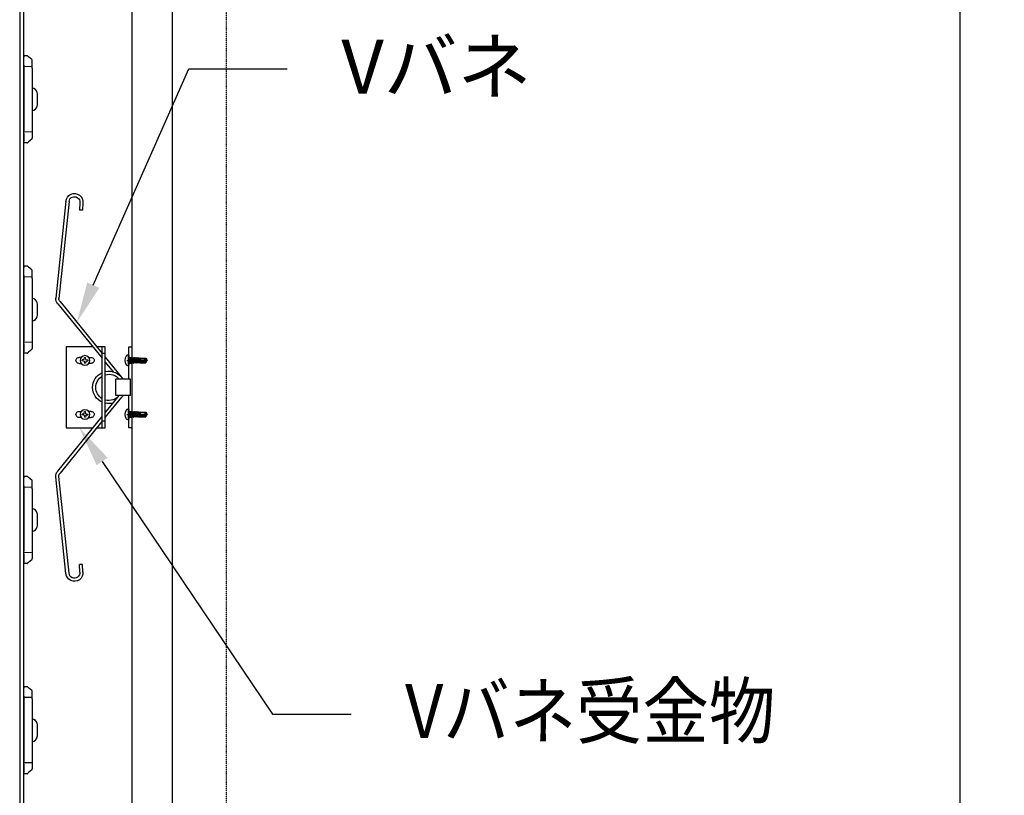
# Model space of a CAD drawing. Units: millimetres. Extents: x 4899 to 106190, y -123477 to -3631.
# Drawn here: x 12992 to 13721, y -34872 to -34298 of the extents above; entities that cross this region are included whole.
import ezdxf
from ezdxf import colors
from ezdxf.entities.mleader import LeaderData, LeaderLine
from ezdxf.math import Vec2, Vec3

# ---------------------------------------------------------------- set-up
doc = ezdxf.new("R2010")
doc.units = ezdxf.units.MM
doc.linetypes.add('CENTER', pattern=[2, 1.25, -0.25, 0.25, -0.25])
doc.linetypes.add('PHANTOM', pattern=[11.25, 6.25, -1, 1, -1, 1, -1])
for name, color, linetype in [('(tony-バネ類', 6, 'Continuous'), ('(tony-フレーム', 3, 'Continuous'), ('(tony-寸法', 4, 'Continuous'), ('(tony-照明', 7, 'Continuous'), ('(tony-照明アルポリ', 151, 'Continuous'), ('(tony-膜材', 5, 'PHANTOM'), ('(tony-金物', 2, 'Continuous'), ('tony-ビス', 8, 'Continuous'), ('tony-照明', 7, 'Continuous'), ('tony-照明器具', 2, 'Continuous')]:
    doc.layers.add(name, color=color, linetype=linetype)
doc.styles.add('MSgotic', font='txt', dxfattribs={"width": 0.9})
doc.styles.add('ＭＳ ゴシック', font='txt', dxfattribs={"bigfont": 'ＭＳ ゴシック'})
doc.dimstyles.new('tony_1_20', dxfattribs={"dimscale": 20, "dimtxt": 2, "dimasz": 3, "dimexe": 0, "dimexo": 3, "dimgap": 0.8, "dimtad": 1, "dimdec": 1, "dimzin": 9, "dimdsep": 46, "dimlunit": 6, "dimtxsty": 'MSgotic', "dimblk": 'DOTSMALL', "dimcen": 2.5, "dimclrd": 4, "dimclre": 4, "dimclrt": 4, "dimadec": 1, "dimazin": 3, "dimtfac": 1, "dimtdec": 1, "dimtix": 1, "dimtmove": 2, "dimatfit": 3, "dimldrblk": 'OPEN30', "dimfxl": 1, "dimtfill": 1, "dimarcsym": 2})

# ---------------------------------------------------------------- blocks, each defined once
blk = doc.blocks.new('LEDモジュール（断面1）')
at = {"layer": 'tony-照明器具', "color": 0, "linetype": 'Continuous'}
for p, q in [((3.29, 11.15), (-3.29, 11.15)), ((-32.18, 3.59), (-32.23, 1)), ((-32.23, 1), (-31.23, 1)), ((-31.39, 4.6), (-32.11, 3.78)), ((-29.42, 6.86), (-31.39, 4.6)), ((-25.23, 1), (-31.23, 1)), ((-25.12, 7.2), (-28.66, 7.2)), ((-25.23, 1), (-24.23, 1)), ((-23.82, 7.2), (-25.12, 7.2)), ((-24.12, 6.9), (-24.23, 1)), ((-24.23, 1), (-23.23, 1)), ((-23.12, 7.2), (-23.82, 7.2)), ((-23.23, 1), (23.23, 1)), ((-23.12, 7.2), (23.12, 7.2)), ((23.12, 7.2), (23.82, 7.2)), ((24.23, 1), (23.23, 1)), ((23.82, 7.2), (25.12, 7.2)), ((24.12, 6.9), (24.23, 1)), ((25.23, 1), (24.23, 1)), ((25.12, 7.2), (28.66, 7.2)), ((25.23, 1), (31.23, 1)), ((29.42, 6.86), (31.39, 4.6)), ((32.23, 1), (31.23, 1)), ((31.39, 4.6), (32.11, 3.78)), ((32.18, 3.59), (32.23, 1))]:
    blk.add_line(p, q, dxfattribs=at)
for centre, radius, start, end in [((-4.17, 6.85), 4.21, 101.36306, 175.27288), ((-3.29, 2.48), 8.66, 90, 101.36306), ((3.29, 2.48), 8.66, 78.63694, 90), ((4.17, 6.85), 4.21, 4.72712, 78.63694), ((-31.88, 3.59), 0.3, 138.82289, 179), ((-28.66, 6.2), 1, 90, 138.82289), ((-23.82, 6.9), 0.3, 90, 179), ((23.82, 6.9), 0.3, 1, 90), ((28.66, 6.2), 1, 41.17711, 90), ((31.88, 3.59), 0.3, 1, 41.17711)]:
    blk.add_arc(centre, radius, start, end, dxfattribs=at)
blk = doc.blocks.new('*U34')
at = {"layer": 'tony-照明', "rotation": 270.0004369002368}
blk.add_blockref('LEDモジュール（断面1）', (-5.57, 0), dxfattribs=at)
blk = doc.blocks.new('*U35')
at = {"layer": '(tony-照明', "color": 0, "linetype": 'ByBlock', "lineweight": -2, "transparency": 16777216}
for p in [(0, 2178.75), (0, 2023.125), (0, 1867.5), (0, 1711.875)]:
    blk.add_blockref('*U34', p, dxfattribs=at)
blk = doc.blocks.new('M4dan01')
at = {"layer": 'tony-ビス'}
for p, q in [((-0.5, 4), (-0.8, 4)), ((-0.5, -4), (-0.5, 4)), ((0, -3.5), (0, 3.5)), ((0, 2.1), (0.32, 1.78)), ((0.32, 1.78), (0.32, -1.78)), ((0.8, 1.77), (0.32, 1.78)), ((0.8, -1.77), (0.8, 1.77)), ((0.8, 1.51), (1.38, -1.91)), ((1.59, -1.54), (0.85, 1.59)), ((0.85, 1.59), (1.55, 1.55)), ((1.82, 2.01), (1.55, 1.55)), ((1.55, 1.55), (2.23, -1.5)), ((1.82, 2.01), (2, 2.05)), ((1.82, 2.01), (2.58, -2.1)), ((2, 2.05), (2.68, -2.1)), ((2, 2.05), (2.32, 1.5)), ((3.02, -1.5), (2.32, 1.5)), ((2.32, 1.5), (2.94, 1.5)), ((3.28, 2.1), (2.94, 1.5)), ((2.94, 1.5), (3.64, -1.5)), ((3.28, 2.1), (3.99, -2.1)), ((3.28, 2.1), (3.38, 2.1)), ((3.38, 2.1), (4.09, -2.1)), ((3.38, 2.1), (3.73, 1.5)), ((4.43, -1.5), (3.73, 1.5)), ((3.73, 1.5), (4.35, 1.5)), ((4.69, 2.1), (4.35, 1.5)), ((4.35, 1.5), (5.05, -1.5)), ((4.69, 2.1), (5.4, -2.1)), ((4.69, 2.1), (4.79, 2.1)), ((4.79, 2.1), (5.5, -2.1)), ((4.79, 2.1), (5.14, 1.5)), ((5.84, -1.5), (5.14, 1.5)), ((5.14, 1.5), (5.76, 1.5)), ((5.81, 1.27), (5.56, 1.25)), ((8.5, -0.32), (5.71, 0.43)), ((6.1, 2.1), (5.76, 1.5)), ((5.76, 1.5), (5.81, 1.27)), ((5.81, 1.27), (6.27, 1.09)), ((6.03, 0.35), (6.46, -1.5)), ((6.03, 0.35), (6.45, 0.03)), ((6.1, 2.1), (6.27, 1.09)), ((6.1, 2.1), (6.2, 2.1)), ((6.2, 2.1), (6.37, 1.1)), ((6.2, 2.1), (6.55, 1.5)), ((6.37, 1.1), (6.27, 1.09)), ((6.37, 1.1), (6.59, 1.31)), ((6.45, 0.03), (6.81, -2.1)), ((6.56, 0), (6.45, 0.03)), ((6.59, 1.31), (6.55, 1.5)), ((6.55, 1.5), (7.17, 1.5)), ((6.55, 0), (6.87, 0.12)), ((6.55, 0), (6.91, -2.1)), ((11.84, 0.2), (6.57, 0.2)), ((7.2, 1.34), (6.59, 1.31)), ((7.25, -1.5), (6.87, 0.12)), ((7.45, 2), (7.17, 1.5)), ((7.17, 1.5), (7.2, 1.34)), ((7.2, 1.34), (7.58, 1.17)), ((7.45, 2), (7.58, 1.17)), ((7.45, 2), (7.71, 1.92)), ((7.89, 1.18), (7.58, 1.17)), ((7.71, 1.92), (7.89, 1.18)), ((7.71, 1.92), (7.96, 1.5)), ((7.89, 1.18), (7.98, 1.39)), ((7.96, 1.5), (8.5, 1.5)), ((7.98, 1.39), (7.96, 1.5)), ((8.5, 1.42), (7.98, 1.39)), ((8, -0.19), (8, 1.39)), ((12.22, 1.2), (8, 1.2)), ((11.59, 0.9), (8, 0.9)), ((8.5, 1.7), (12.48, 1.7)), ((8.5, 1.7), (8.5, 1.42)), ((11.59, 0.9), (13, 0.09)), ((12.1, 0.05), (11.84, 0.2)), ((12.22, 1.2), (12.48, 1.7)), ((13, 0.09), (12.22, 1.2)), ((13.42, 0.36), (12.48, 1.7)), ((13.42, 0.36), (13, 0.09)), ((13, 0.09), (13.5, 0)), ((13.06, -0.1), (13.5, 0)), ((13.5, 0), (13.42, 0.36)), ((13.42, -0.36), (13.5, 0)), ((-0.5, -4), (-0.8, -4)), ((0, -2.1), (0.32, -1.78)), ((0.8, -1.77), (0.32, -1.78)), ((0.8, -0.95), (1, -1.82)), ((0.8, -1.29), (0.87, -1.59)), ((0.8, -1.6), (0.87, -1.59)), ((1, -1.82), (0.87, -1.59)), ((1, -1.82), (1.38, -1.91)), ((1.38, -1.91), (1.59, -1.54)), ((1.59, -1.54), (2.21, -1.5)), ((2.21, -1.5), (2.23, -1.5)), ((2.58, -2.1), (2.23, -1.5)), ((2.58, -2.1), (2.68, -2.1)), ((2.68, -2.1), (3.02, -1.5)), ((3.02, -1.5), (3.64, -1.5)), ((3.99, -2.1), (3.64, -1.5)), ((3.99, -2.1), (4.09, -2.1)), ((4.09, -2.1), (4.43, -1.5)), ((4.43, -1.5), (5.05, -1.5)), ((5.4, -2.1), (5.05, -1.5)), ((5.4, -2.1), (5.5, -2.1)), ((5.5, -2.1), (5.84, -1.5)), ((5.84, -1.5), (6.46, -1.5)), ((6.81, -2.1), (6.46, -1.5)), ((6.81, -2.1), (6.91, -2.1)), ((6.91, -2.1), (7.25, -1.5)), ((7.25, -1.5), (7.87, -1.5)), ((7.53, -0.06), (7.87, -1.5)), ((7.53, -0.06), (7.82, -0.35)), ((7.82, -0.35), (8.06, -1.83)), ((8.27, -0.47), (7.82, -0.35)), ((8.06, -1.83), (7.87, -1.5)), ((8.06, -1.83), (8.5, -1.7)), ((8.27, -0.47), (8.38, -0.29)), ((8.27, -0.47), (8.5, -1.44)), ((8.5, -0.8), (8.38, -0.29)), ((8.5, -0.32), (8.5, -1.7)), ((11.45, -1.1), (8.5, -1.1)), ((8.5, -1.7), (12.48, -1.7)), ((12.2, -0.71), (12.25, -0.64)), ((12.25, -1.45), (12.48, -1.7)), ((12.48, -1.7), (13.42, -0.36))]:
    blk.add_line(p, q, dxfattribs=at)
for centre, radius, start, end in [((3.7, 0), 6.5, 148.10921, 211.89079), ((-0.8, 2.8), 1.2, 90, 148.10921), ((-0.5, 3.5), 0.5, 0, 90), ((6.25, 0.95), 0.75, 156.07927, 223.54462), ((11.86, -0.36), 0.479, 325, 60), ((12.77, 1.21), 1.34, 240, 282.5), ((-0.8, -2.8), 1.2, 211.89079, 270), ((-0.5, -3.5), 0.5, 270, 0), ((11.45, -0.18), 0.921, 270, 325), ((11.45, -2.2), 1.1, 42.84567, 90), ((12.69, -1.05), 0.594, 145, 222.84567), ((13.35, -1.41), 1.34, 102.5, 145)]:
    blk.add_arc(centre, radius, start, end, dxfattribs=at)
blk = doc.blocks.new('Vbaneset002')
at = {"layer": '(tony-金物', "color": 7, "linetype": 'ByBlock'}
for p, q in [((-137.75, 48.8), (-66.11, 56.33)), ((-137.51, 46.51), (-65.87, 54.04)), ((-63.5, 53.07), (-25.17, 22)), ((-61.94, 54.78), (-21.52, 22)), ((61.95, 54.73), (21.54, 22)), ((63.4, 52.94), (25.19, 22)), ((137.51, 46.51), (65.87, 54.04)), ((137.75, 48.8), (66.11, 56.33)), ((-136.73, 38.55), (-131.18, 38.81)), ((-136.63, 36.25), (-131.07, 36.51)), ((-131.07, 36.51), (-131.18, 38.81)), ((131.07, 36.51), (131.18, 38.81)), ((136.63, 36.25), (131.07, 36.51)), ((136.73, 38.55), (131.18, 38.81)), ((-22.34, 19.7), (-7.79, 7.91)), ((-18.68, 19.7), (-11.6, 13.96)), ((18.7, 19.7), (6, 9.42)), ((22.35, 19.7), (7.25, 7.47))]:
    blk.add_line(p, q, dxfattribs=at)
at = {"layer": '(tony-金物'}
for p, q in [((-30, 28.88), (-30, 48.7)), ((-30, 48.7), (30, 48.7)), ((30, 48.7), (30, 28.85)), ((-30, 19.7), (-30, 25.91)), ((30, 22), (-30, 22)), ((30, 25.89), (30, 19.7)), ((30, 19.7), (-30, 19.7)), ((6, 12), (-6, 12)), ((-6, 1), (-6, 12)), ((6, 1), (6, 12)), ((6, 1), (-6, 1))]:
    blk.add_line(p, q, dxfattribs=at)
at = {"layer": '(tony-金物', "linetype": 'ByBlock'}
for p, q in [((-22.25, 37.38), (-22.25, 39.13)), ((-17.75, 39.13), (-17.75, 37.38)), ((17.75, 39.13), (17.75, 37.38)), ((22.25, 37.38), (22.25, 39.13)), ((-22.25, 32.02), (-22.25, 30.13)), ((-17.75, 30.13), (-17.75, 32.02)), ((17.75, 30.13), (17.75, 32.02)), ((22.25, 32.02), (22.25, 30.13)), ((-25, 19.7), (-25, 22)), ((25, 19.7), (25, 22))]:
    blk.add_line(p, q, dxfattribs=at)
at = {"layer": '(tony-金物', "linetype": 'Continuous'}
for p, q in [((-20.56, 35.42), (-20.32, 36.78)), ((-19.44, 35.42), (-19.68, 36.78)), ((19.44, 35.42), (19.68, 36.78)), ((20.56, 35.42), (20.32, 36.78)), ((-20.72, 35.26), (-22.08, 35.02)), ((-20.72, 34.14), (-22.08, 34.38)), ((-20.72, 35.26), (-20.56, 35.42)), ((-20.72, 34.14), (-20.56, 33.98)), ((-20.56, 33.98), (-20.32, 32.62)), ((-19.44, 33.98), (-19.68, 32.62)), ((-19.44, 35.42), (-19.28, 35.26)), ((-19.44, 33.98), (-19.28, 34.14)), ((-19.28, 35.26), (-17.92, 35.02)), ((-19.28, 34.14), (-17.92, 34.38)), ((19.28, 35.26), (17.92, 35.02)), ((19.28, 34.14), (17.92, 34.38)), ((19.44, 35.42), (19.28, 35.26)), ((19.44, 33.98), (19.28, 34.14)), ((19.44, 33.98), (19.68, 32.62)), ((20.56, 33.98), (20.32, 32.62)), ((20.72, 35.26), (20.56, 35.42)), ((20.72, 34.14), (20.56, 33.98)), ((20.72, 35.26), (22.08, 35.02)), ((20.72, 34.14), (22.08, 34.38))]:
    blk.add_line(p, q, dxfattribs=at)
at = {"layer": '(tony-金物', "color": 8, "ltscale": 5}
for p, q in [((-20, 3.82), (-20, -6.92)), ((20, 3.82), (20, -6.92))]:
    blk.add_line(p, q, dxfattribs=at)
at = {"layer": '(tony-金物'}
blk.add_lwpolyline([(-6, 2.3), (-30, 2.3), (-30, 0), (30, 0), (30, 2.3), (6, 2.3)], dxfattribs=at)
for points in [[(-17.75, 2.3), (-22.25, 2.3), (-22.25, 0), (-17.75, 0)], [(22.25, 2.3), (17.75, 2.3), (17.75, 0), (22.25, 0)]]:
    blk.add_lwpolyline(points, close=True, dxfattribs=at)
at = {"layer": '(tony-金物', "linetype": 'Continuous'}
for centre in [(-20, 34.7), (20, 34.7)]:
    blk.add_circle(centre, 3.5, dxfattribs=at)
at = {"layer": '(tony-金物', "color": 7, "linetype": 'ByBlock'}
for centre, radius, start, end in [((-65.59, 51.36), 5, 43.24646, 96), ((-65.59, 51.36), 2.7, 39.33861, 96), ((65.59, 51.36), 5, 84, 136.75354), ((65.59, 51.36), 2.7, 84, 140.66139), ((-137.18, 42.52), 6.3, 94.76871, 276.33823), ((-137.18, 42.52), 4, 94.76871, 276.33823), ((137.18, 42.52), 6.3, 263.66177, 85.23129), ((137.18, 42.52), 4, 263.66177, 85.23129), ((0, 17.04), 12, 24.40723, 155.59272), ((0, 17.04), 12, 167.1997, 240), ((0, 17.04), 12, 345.06623, 12.80024), ((0, 17.04), 12, 300.00006, 307.14091)]:
    blk.add_arc(centre, radius, start, end, dxfattribs=at)
at = {"layer": '(tony-金物', "linetype": 'ByBlock'}
for centre, start, end in [((-20, 39.13), 0.00007, 180.00015), ((20, 39.13), 359.99985, 179.99993), ((-20, 30.13), 179.99985, 359.99993), ((20, 30.13), 180.00007, 0.00015)]:
    blk.add_arc(centre, 2.25, start, end, dxfattribs=at)
at = {"layer": '(tony-金物', "linetype": 'Continuous'}
for centre, start, end in [((-20, 34.7), 81.22977, 98.77023), ((20, 34.7), 81.22977, 98.77023), ((-20, 34.7), 171.22977, 188.77023), ((-20, 34.7), 261.22977, 278.77023), ((-20, 34.7), 351.22977, 8.77023), ((20, 34.7), 171.22977, 188.77023), ((20, 34.7), 261.22977, 278.77023), ((20, 34.7), 351.22977, 8.77023)]:
    blk.add_arc(centre, 2.1, start, end, dxfattribs=at)
at = {"layer": '(tony-金物'}
for start, end in [(30.74375, 149.2562), (164.0924, 231.78919), (308.21089, 15.90754)]:
    blk.add_arc((0, 17.04), 9.7, start, end, dxfattribs=at)
at = {"layer": 'tony-ビス', "rotation": 270}
for p in [(-20, 2.3), (20, 2.3)]:
    blk.add_blockref('M4dan01', p, dxfattribs=at)
blk = doc.blocks.new('_DotSmall')
at = {"color": 0, "linetype": 'Continuous', "const_width": 0.5}
blk.add_lwpolyline([(-0.0625, 0, 1), (0.0625, 0, 1)], format="xyb", close=True, dxfattribs=at)
blk = doc.blocks.new('*D49')
at = {"layer": '(tony-寸法', "color": 4, "lineweight": -2, "transparency": 16777216}
for p, q in [((13205.47, -33890.66), (13861.89, -33890.66)), ((13861.89, -36690.66), (13861.89, -33890.66)), ((13205.47, -36690.66), (13861.89, -36690.66))]:
    blk.add_line(p, q, dxfattribs=at)
at = {"layer": 'Defpoints', "color": 0, "transparency": 16777216}
for p in [(13145.47, -33890.66), (13861.89, -33890.66), (13145.47, -36690.66)]:
    blk.add_point(p, dxfattribs=at)
at = {"layer": '(tony-寸法', "color": 4, "lineweight": -2, "transparency": 16777216, "xscale": 60, "yscale": 60, "zscale": 60}
for p, rotation in [((13861.89, -33890.66), 90), ((13861.89, -36690.66), 270)]:
    blk.add_blockref('_DotSmall', p, dxfattribs=dict(at, rotation=rotation))
at = {"layer": '(tony-寸法', "color": 4, "transparency": 16777216, "insert": (13820.92, -35290.66), "char_height": 40, "attachment_point": 5, "rotation": 90, "style": 'MSgotic', "bg_fill": 3, "box_fill_scale": 1.1, "bg_fill_color": 256, "bg_fill_true_color": 13158600, "bg_fill_transparency": 0}
blk.add_mtext('照明ボックス仕上げ寸法 φ2,800', dxfattribs=at)
blk = doc.blocks.new('_Open30')
at = {"color": 0, "linetype": 'ByBlock', "lineweight": -2}
for p, q in [((-1, 0.268), (0, 0)), ((0, 0), (-1, -0.268)), ((0, 0), (-1, 0))]:
    blk.add_line(p, q, dxfattribs=at)
blk = doc.blocks.new('*D50')
at = {"layer": '(tony-寸法', "color": 4, "lineweight": -2, "transparency": 16777216}
for p, q in [((13205.47, -33905.66), (13687.98, -33905.66)), ((13687.98, -36675.66), (13687.98, -33905.66)), ((13205.47, -36675.66), (13687.98, -36675.66))]:
    blk.add_line(p, q, dxfattribs=at)
at = {"layer": 'Defpoints', "color": 0, "transparency": 16777216}
for p in [(13145.47, -33905.66), (13687.98, -33905.66), (13145.47, -36675.66)]:
    blk.add_point(p, dxfattribs=at)
at = {"layer": '(tony-寸法', "color": 4, "lineweight": -2, "transparency": 16777216, "xscale": 60, "yscale": 60, "zscale": 60}
for p, rotation in [((13687.98, -33905.66), 90), ((13687.98, -36675.66), 270)]:
    blk.add_blockref('_DotSmall', p, dxfattribs=dict(at, rotation=rotation))
at = {"layer": '(tony-寸法', "color": 4, "transparency": 16777216, "insert": (13647.92, -35290.66), "char_height": 40, "attachment_point": 5, "rotation": 90, "style": 'MSgotic', "bg_fill": 3, "box_fill_scale": 1.1, "bg_fill_color": 256, "bg_fill_true_color": 13158600, "bg_fill_transparency": 0}
blk.add_mtext('膜パネル寸法 φ2,770', dxfattribs=at)

msp = doc.modelspace()

# ---------------------------------------------------------------- linework, layer by layer
at = {"layer": '(tony-フレーム', "ltscale": 0.5}
msp.add_lwpolyline([(13105.47, -36640.66), (13105.47, -33910.66), (13075.47, -33910.66), (13075.47, -36640.66)], close=True, dxfattribs=at)
at = {"layer": '(tony-照明アルポリ', "ltscale": 5}
msp.add_lwpolyline([(12992.47, -33915.66), (12992.47, -36665.66), (12995.47, -36665.66), (12995.47, -33915.66), (12992.47, -33915.66)], dxfattribs=at)
at = {"layer": '(tony-膜材', "linetype": 'CENTER', "ltscale": 0.1}
msp.add_lwpolyline([(13082.47, -36670.66), (13102.47, -36670.66), (13105.47, -36675.66), (13145.47, -36675.66), (13145.47, -33905.66), (13105.47, -33905.66), (13102.47, -33910.66), (13082.47, -33910.66)], dxfattribs=at)

# ---------------------------------------------------------------- block references
at = {"layer": '(tony-バネ類', "xscale": -1, "rotation": 90}
msp.add_blockref('Vbaneset002', (13075.47, -34570.08), dxfattribs=at)
at = {"layer": '(tony-照明'}
msp.add_blockref('*U35', (13000.05, -36535.66), dxfattribs=at)

# ---------------------------------------------------------------- leaders
at = {"layer": '(tony-寸法'}
ml = msp.add_multileader_mtext('Standard', dxfattribs=at)
ml.set_content('V{\\fMS PGothic|b0|i0|c128|p50;バネ}', color=256, style='ＭＳ ゴシック')
ml.set_leader_properties()
ml.build(insert=Vec2(0, 0))
ml.multileader.update_dxf_attribs({"text_right_attachment_type": 3, "dogleg_length": 0.36, "arrow_head_size": 30, "scale": 20})
ctx = ml.context
ctx.base_point, ctx.scale, ctx.char_height, ctx.arrow_head_size, ctx.landing_gap_size, ctx.plane_origin = Vec3(13190.37, -34334.23), 20, 40, 30, 40, Vec3(13034.8, -34521.88)
ctx.right_attachment = 3
notes = []
notes.append((ctx, [(0, (1, 1, 0), (13117.52, -34334.23), (1, 0), 72.85, [(0, [(13034.8, -34521.88)], 0, [])])]))
ctx.mtext.insert = Vec3(13230.37, -34312.64)
ml = msp.add_multileader_mtext('Standard', dxfattribs=at)
ml.set_content('{\\W0.9;Vバネ受金物}', color=256, style='ＭＳ ゴシック')
ml.set_leader_properties()
ml.build(insert=Vec2(0, 0))
ml.multileader.update_dxf_attribs({"text_right_attachment_type": 3, "dogleg_length": 0.36, "arrow_head_size": 30, "scale": 20})
ctx = ml.context
ctx.base_point, ctx.scale, ctx.char_height, ctx.arrow_head_size, ctx.landing_gap_size, ctx.plane_origin = Vec3(13237.53, -34811.96), 20, 40, 30, 40, Vec3(13036.69, -34600.08)
ctx.right_attachment = 3
notes.append((ctx, [(0, (1, 1, 0), (13179.38, -34811.96), (1, 0), 58.16, [(0, [(13036.69, -34600.08)], 0, [])])]))
ctx.mtext.insert = Vec3(13277.53, -34789.62)
for ctx, leaders in notes:
    for number, flags, end, landing, length, lines in leaders:
        leader = LeaderData()
        leader.index, (leader.has_last_leader_line, leader.has_dogleg_vector, leader.attachment_direction) = number, flags
        leader.last_leader_point, leader.dogleg_vector, leader.dogleg_length = Vec3(end), Vec3(landing), length
        for number, points, colour, breaks in lines:
            line = LeaderLine()
            line.index, line.vertices, line.color, line.breaks = number, Vec3.list(points), colors.encode_raw_color(colour), breaks
            leader.lines.append(line)
        ctx.leaders.append(leader)

# ---------------------------------------------------------------- next in the draw order: dimensions: what is measured, and where the dimension line sits
dim = msp.add_linear_dim(base=(13861.89, -33890.66), p1=(13145.47, -36690.66), p2=(13145.47, -33890.66), angle=90, text='照明ボックス仕上げ寸法 φ<>', dimstyle='tony_1_20', dxfattribs=at)
dim.commit()
dim.dimension.update_dxf_attribs({"geometry": '*D49', "text_midpoint": (13820.92, -35290.66)})

# ---------------------------------------------------------------- next in the draw order: dimensions: what is measured, and where the dimension line sits
dim = msp.add_linear_dim(base=(13687.98, -33905.66), p1=(13145.47, -36675.66), p2=(13145.47, -33905.66), angle=90, text='膜パネル寸法 φ<>', dimstyle='tony_1_20', override={"dimtmove": 0}, dxfattribs=at)
dim.commit()
dim.dimension.update_dxf_attribs({"geometry": '*D50', "text_midpoint": (13647.92, -35290.66)})

doc.saveas('drawing.dxf')
